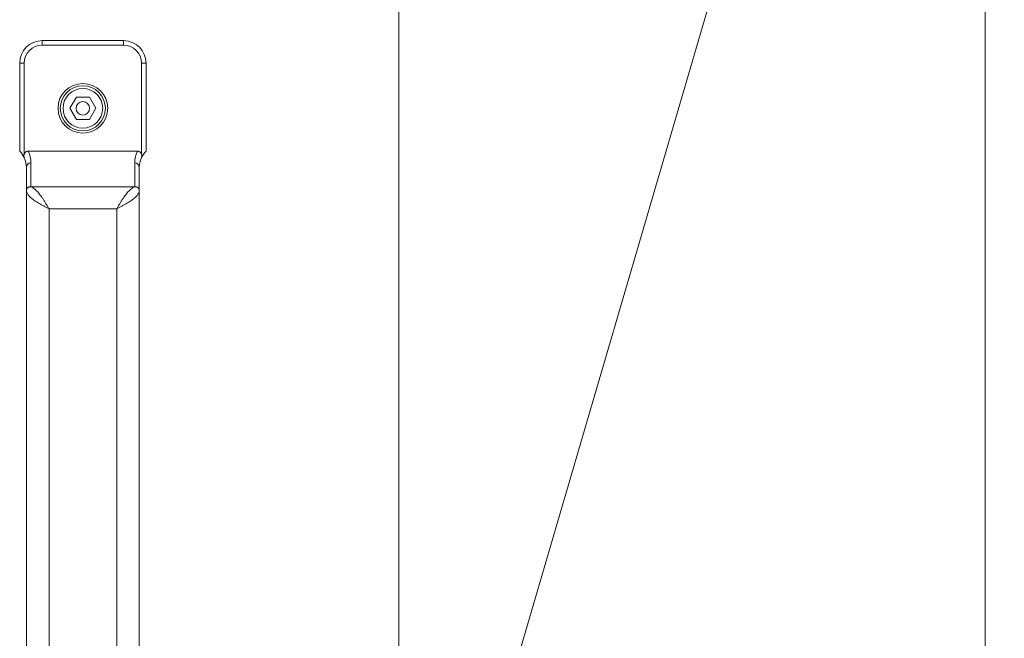
# Model space of a CAD drawing. Units: millimetres. Extents: x 0 to 16908, y -6 to 11880.
# Drawn here: x 13490 to 13708, y 9022 to 9159 of the extents above; entities that cross this region are included whole.
import ezdxf

# ---------------------------------------------------------------- set-up
doc = ezdxf.new("R2010")
doc.units = ezdxf.units.MM
doc.linetypes.add('K5LT_THIN', pattern=[0])
for name, color, linetype, true_color in [('DIM', 6, 'Continuous', 0xff00ff), ('FOR', 7, 'Continuous', 0xffffff), ('R', 1, 'Continuous', 0xff0000), ('WELDING', 7, 'Continuous', 0xffffff)]:
    doc.layers.add(name, color=color, linetype=linetype, true_color=true_color)

msp = doc.modelspace()

# ---------------------------------------------------------------- linework, layer by layer
at = {"layer": 'DIM', "color": 7, "linetype": 'K5LT_THIN', "lineweight": 18}
msp.add_line((13574.08, 8913.07), (13574.08, 10386.12), dxfattribs=at)
at = {"layer": 'FOR', "color": 7, "linetype": 'K5LT_THIN', "lineweight": 18}
msp.add_line((13977.98, 10306.12), (13574.39, 8928.31), dxfattribs=at)
at = {"layer": 'R', "color": 7, "linetype": 'K5LT_THIN', "lineweight": 18}
for p, q in [((13704.08, 8894.07), (13704.08, 9224.07)), ((13495.08, 9154.07), (13513.08, 9154.07)), ((13495.08, 9154.07), (13495.08, 9153.07)), ((13495.08, 9153.07), (13513.08, 9153.07)), ((13513.08, 9153.07), (13513.08, 9154.07)), ((13490.08, 9149.07), (13490.08, 9129.57)), ((13491.08, 9149.07), (13490.08, 9149.07)), ((13491.08, 9149.07), (13491.08, 9128.95)), ((13517.08, 9149.07), (13517.08, 9128.95)), ((13517.08, 9149.07), (13518.08, 9149.07)), ((13518.08, 9149.07), (13518.08, 9129.57)), ((13501.19, 9139.07), (13502.64, 9141.57)), ((13502.64, 9141.57), (13505.52, 9141.57)), ((13505.52, 9141.57), (13506.97, 9139.07)), ((13502.64, 9136.57), (13501.19, 9139.07)), ((13506.97, 9139.07), (13505.52, 9136.57)), ((13505.52, 9136.57), (13502.64, 9136.57)), ((13491.99, 9129.57), (13516.17, 9129.57)), ((13491.08, 9128.18), (13491.08, 9128.18)), ((13492.58, 9121.68), (13492.58, 9126.97)), ((13515.58, 9126.97), (13515.58, 9121.68)), ((13517.08, 9128.18), (13517.08, 9128.18)), ((13491.58, 9120.9), (13491.58, 9126)), ((13516.58, 9126), (13516.58, 9120.9)), ((13491.58, 8997.23), (13491.58, 9120.9)), ((13492.58, 9121.68), (13515.58, 9121.68)), ((13516.58, 9120.9), (13516.58, 8997.23)), ((13496.58, 9001.33), (13496.58, 9116.8)), ((13496.58, 9116.8), (13511.58, 9116.8)), ((13511.58, 9116.8), (13511.58, 9001.33))]:
    msp.add_line(p, q, dxfattribs=at)
for radius in [5.5, 5, 4.4, 1.5]:
    msp.add_circle((13504.08, 9139.07), radius, dxfattribs=at)
for centre, radius, start, end in [((13495.08, 9149.07), 5, 90, 180), ((13495.08, 9149.07), 4, 90, 180), ((13513.08, 9149.07), 5, 0, 90), ((13513.08, 9149.07), 4, 0, 90), ((13486.58, 9126), 5, 25.8419, 45.573), ((13486.58, 9126.97), 6, 0, 25.6341), ((13521.58, 9126.97), 6, 154.3659, 180), ((13521.58, 9126), 5, 134.427, 154.1581), ((13486.58, 9126), 5, 25.0985, 25.8419), ((13492.07, 9128.57), 1.06, 201.2826, 205.0986), ((13486.58, 9126), 5, 0, 25.0985), ((13521.58, 9126), 5, 154.9015, 180), ((13521.58, 9126), 5, 154.1581, 154.9015), ((13516.09, 9128.57), 1.06, 334.9014, 338.7174)]:
    msp.add_arc(centre, radius, start, end, dxfattribs=at)
for centre, start_param, end_param in [((13492.58, 9126), 4.712389, 6.283185), ((13515.58, 9126), 3.141593, 4.712389)]:
    msp.add_ellipse(centre, major_axis=(-1, 0), ratio=0.974982, start_param=start_param, end_param=end_param, dxfattribs=at)
at = {"layer": 'WELDING', "color": 7, "linetype": 'K5LT_THIN', "lineweight": 18}
for points, knots in [([(13491.08, 9128.95), (13491.06, 9128.88), (13491.03, 9128.78), (13491.01, 9128.61), (13491.01, 9128.47), (13491.03, 9128.32), (13491.06, 9128.23), (13491.08, 9128.18)], [0, 0, 0, 0, 2.104912, 3.383273, 5.008895, 6.452537, 8, 8, 8, 8]), ([(13491.99, 9129.57), (13491.98, 9129.57), (13491.96, 9129.57), (13491.94, 9129.57), (13491.91, 9129.56), (13491.87, 9129.56), (13491.83, 9129.55), (13491.77, 9129.54), (13491.72, 9129.53), (13491.66, 9129.51), (13491.61, 9129.49), (13491.54, 9129.46), (13491.47, 9129.42), (13491.39, 9129.36), (13491.32, 9129.3), (13491.25, 9129.23), (13491.19, 9129.15), (13491.13, 9129.05), (13491.1, 9128.98), (13491.08, 9128.95)], [0, 0, 0, 0, 0.228095, 0.456189, 0.684284, 0.912378, 1.368567, 1.824756, 2.332996, 2.818141, 3.329302, 3.831944, 4.628961, 5.412242, 6.195523, 6.962117, 7.938724, 8.783775, 9.833832, 9.833832, 9.833832, 9.833832]), ([(13516.17, 9129.57), (13516.18, 9129.57), (13516.2, 9129.57), (13516.23, 9129.57), (13516.25, 9129.56), (13516.29, 9129.56), (13516.33, 9129.55), (13516.39, 9129.54), (13516.44, 9129.53), (13516.5, 9129.51), (13516.56, 9129.49), (13516.62, 9129.46), (13516.69, 9129.42), (13516.77, 9129.36), (13516.84, 9129.3), (13516.91, 9129.23), (13516.97, 9129.15), (13517.03, 9129.05), (13517.07, 9128.98), (13517.08, 9128.95)], [0, 0, 0, 0, 0.228095, 0.456189, 0.684284, 0.912378, 1.368567, 1.824756, 2.332996, 2.818141, 3.329302, 3.831944, 4.628961, 5.412242, 6.195523, 6.962117, 7.938724, 8.783775, 9.833832, 9.833832, 9.833832, 9.833832]), ([(13517.08, 9128.95), (13517.11, 9128.88), (13517.14, 9128.78), (13517.16, 9128.61), (13517.15, 9128.47), (13517.13, 9128.32), (13517.1, 9128.23), (13517.08, 9128.18)], [0, 0, 0, 0, 2.104912, 3.383273, 5.008895, 6.452537, 8, 8, 8, 8])]:
    msp.add_open_spline(points, degree=3, knots=knots, dxfattribs=at)
for points in [[(13491.58, 9120.9), (13491.58, 9120.94), (13491.59, 9121), (13491.6, 9121.09), (13491.64, 9121.18), (13491.68, 9121.27), (13491.73, 9121.35), (13491.8, 9121.43), (13491.87, 9121.49), (13491.96, 9121.55), (13492.05, 9121.6), (13492.15, 9121.64), (13492.25, 9121.67), (13492.36, 9121.68), (13492.47, 9121.69), (13492.54, 9121.68), (13492.58, 9121.68)], [(13496.58, 9116.8), (13496.39, 9116.9), (13496.02, 9117.09), (13495.47, 9117.39), (13494.93, 9117.68), (13494.41, 9117.97), (13493.92, 9118.27), (13493.46, 9118.56), (13493.04, 9118.85), (13492.66, 9119.15), (13492.34, 9119.44), (13492.07, 9119.73), (13491.85, 9120.02), (13491.7, 9120.32), (13491.6, 9120.61), (13491.58, 9120.81), (13491.58, 9120.9)], [(13496.58, 9116.8), (13496.47, 9116.99), (13496.25, 9117.36), (13495.91, 9117.92), (13495.58, 9118.46), (13495.25, 9118.98), (13494.91, 9119.47), (13494.58, 9119.93), (13494.25, 9120.34), (13493.91, 9120.72), (13493.58, 9121.04), (13493.25, 9121.32), (13492.91, 9121.53), (13492.69, 9121.63), (13492.58, 9121.68)], [(13511.58, 9116.8), (13511.69, 9116.99), (13511.91, 9117.36), (13512.25, 9117.92), (13512.58, 9118.46), (13512.91, 9118.98), (13513.25, 9119.47), (13513.58, 9119.93), (13513.91, 9120.34), (13514.25, 9120.72), (13514.58, 9121.04), (13514.91, 9121.32), (13515.25, 9121.53), (13515.47, 9121.63), (13515.58, 9121.68)], [(13511.58, 9116.8), (13511.77, 9116.9), (13512.14, 9117.09), (13512.7, 9117.39), (13513.24, 9117.68), (13513.76, 9117.97), (13514.25, 9118.27), (13514.71, 9118.56), (13515.12, 9118.85), (13515.5, 9119.15), (13515.82, 9119.44), (13516.1, 9119.73), (13516.31, 9120.02), (13516.47, 9120.32), (13516.56, 9120.61), (13516.58, 9120.81), (13516.58, 9120.9)], [(13516.58, 9120.9), (13516.58, 9120.94), (13516.58, 9121), (13516.56, 9121.09), (13516.53, 9121.18), (13516.48, 9121.27), (13516.43, 9121.35), (13516.36, 9121.43), (13516.29, 9121.49), (13516.21, 9121.55), (13516.11, 9121.6), (13516.02, 9121.64), (13515.91, 9121.67), (13515.8, 9121.68), (13515.69, 9121.69), (13515.62, 9121.68), (13515.58, 9121.68)]]:
    msp.add_open_spline(points, degree=3, dxfattribs=at)

doc.saveas('drawing.dxf')
